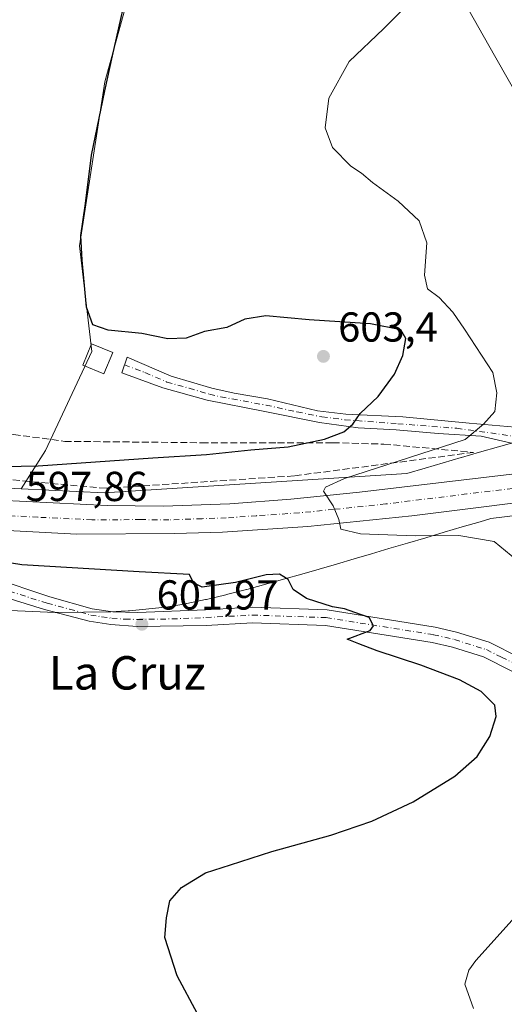
# Model space of a CAD drawing. Units: metres. Extents: x 621376 to 624837, y 4713300 to 4715674.
# Drawn here: x 623643 to 623759, y 4713689 to 4713924 of the extents above; entities that cross this region are included whole.
import ezdxf
from ezdxf.enums import TextEntityAlignment as Align

# ---------------------------------------------------------------- set-up
doc = ezdxf.new("R2010")
doc.units = ezdxf.units.M
doc.header["$MEASUREMENT"] = 0
doc.linetypes.add('DGN Style 3', pattern=[2.307223458686699, 1.648016756204785, -0.6592067024819142])
doc.linetypes.add('DGN Style 4', pattern=[2.6384748266838614, 1.318413404963828, -0.6592067024819142, 0.001648016756204785, -0.6592067024819142])
for name, color, linetype, lineweight in [('Carretera de calzada única Cxs', 7, 'Continuous', 13), ('Carretera de calzada única eje', 7, 'DGN Style 4', 0), ('Cultivos herbáceos CxS', 92, 'Continuous', 0), ('Cultivos leñosos CxS', 92, 'Continuous', 0), ('Curva de nivel maestra', 30, 'Continuous', 30), ('Curva de nivel normal', 30, 'Continuous', 0), ('Edificación ligera Cxs', 1, 'Continuous', 0), ('Huerta CxS', 92, 'Continuous', 0), ('Matorral CxS', 135, 'Continuous', 0), ('Núcleo urbano CxS', 7, 'Continuous', 0), ('Pista no pavimentada Cxs', 111, 'Continuous', 0), ('Pista no pavimentada eje', 91, 'DGN Style 4', 0), ('Punto de cota en terreno', 7, 'Continuous', 0), ('Rótulo de punto de cota en terreno', 7, 'Continuous', 0), ('Talud superficial', 30, 'DGN Style 3', 0), ('Texto cartográfico', 7, 'Continuous', 0)]:
    doc.layers.add(name, color=color, linetype=linetype, lineweight=lineweight)
doc.styles.add('Style-Arial', font='txt')

# ---------------------------------------------------------------- blocks, each defined once
blk = doc.blocks.new('*U13')
at = {"layer": 'Cultivos herbáceos CxS', "color": 92, "linetype": 'Continuous', "lineweight": 0}
blk.add_polyline3d([(623638.7659, 4713782.9329, 601.3889000000054), (623651.3760000002, 4713782.403899999, 601.4590000000027), (623651.7111000001, 4713782.3969, 601.4590999999928), (623651.7877000002, 4713782.397100001, 601.4590999999928), (623664.3386000004, 4713782.517100001, 601.7786999999954), (623664.6723999997, 4713782.5273, 601.780700000003), (623667.1065999996, 4713782.6523, 601.7838000000047), (623668.8003000002, 4713782.7393, 601.776199999993), (623668.9133000001, 4713782.7459, 601.7752000000038), (623669.1743999999, 4713782.767300001, 601.7718000000023), (623677.7114000004, 4713783.608300001, 601.5108999999939), (623677.9710999997, 4713783.6381, 601.4983000000066), (623678.3387000002, 4713783.6953, 601.4765000000043), (623682.6277000001, 4713784.464299999, 601.1837999999989), (623682.7767000003, 4713784.492500001, 601.1720000000059), (623682.8611000003, 4713784.5097, 601.1649999999936), (623687.3442000002, 4713785.4517, 600.7927000000054), (623687.5503000002, 4713785.4979, 600.7776000000014), (623692.1874000002, 4713786.6009, 600.6303999999947), (623692.3371000001, 4713786.6381, 600.6264999999985), (623697.1561000004, 4713787.883099999, 600.4281999999948), (623697.2460000003, 4713787.9069, 600.4216000000015), (623702.3003000002, 4713789.2897, 599.9802000000054), (623706.2980000004, 4713790.3935, 599.5871000000043), (623710.3901000004, 4713791.549500001, 599.278999999995), (623714.5387000004, 4713792.735900001, 598.8568999999989), (623718.7147000004, 4713793.950300001, 597.963499999998), (623722.9086999996, 4713795.1841, 597.2100000000064), (623727.0903000003, 4713796.427100001, 596.7054999999964), (623731.2236000003, 4713797.663699999, 596.0945000000065), (623735.6766999997, 4713798.972899999, 595.5368000000017), (623740.0812999997, 4713800.274499999, 595.0135000000009), (623744.4282000001, 4713801.563100001, 594.4195999999939), (623748.7389000002, 4713802.831700001, 593.8926000000065), (623753.0396999996, 4713804.088300001, 593.6879999999946), (623755.6481, 4713804.844699999, 593.5559999999969), (623775.8887, 4713807.347899999, 592.3028999999951)], dxfattribs=at)
blk = doc.blocks.new('5PATER')
at = {"layer": 'Huerta CxS', "linetype": 'Continuous', "lineweight": 0}
h = blk.add_hatch(color=51, dxfattribs=at)
edge = h.paths.add_edge_path()
edge.add_ellipse((0, 0), major_axis=(-0.1095731443231308, -0.1110710700762829), ratio=0.9994222409660322, start_angle=0, end_angle=360)

msp = doc.modelspace()

# ---------------------------------------------------------------- linework, layer by layer
at = {"layer": 'Carretera de calzada única Cxs', "color": 7, "linetype": 'Continuous', "lineweight": 13}
for points in [[(623356.6911000004, 4713852.3134, 605.5709999999963), (623357.2521000003, 4713852.2391, 605.5531000000046), (623404.8400999998, 4713845.420100001, 604.313599999994), (623585.2301000003, 4713815.9001, 599.6858999999968), (623611.8800999997, 4713812.0601, 598.8444000000018), (623637.8601000002, 4713809.210100001, 598.1600999999937), (623663.7701000003, 4713807.960100001, 597.0907000000007), (623677.2200999996, 4713807.8201, 596.5987000000023), (623693.1601, 4713808.4001, 596.1276999999973), (623707.7600999996, 4713809.470100001, 595.5700999999972), (623724.2301000003, 4713811.1501, 594.8410000000003), (623791.0800999999, 4713819.030099999, 591.7007000000012), (623808.7600999996, 4713819.960100001, 590.7341000000015), (623811.4556999998, 4713819.9575, 590.5856000000058)], [(623357.2521000003, 4713852.2391, 605.5531000000046), (623404.8400999998, 4713845.420100001, 604.313599999994), (623585.2301000003, 4713815.9001, 599.6858999999968), (623611.8800999997, 4713812.0601, 598.8444000000018), (623637.8601000002, 4713809.210100001, 598.1600999999937), (623663.7701000003, 4713807.960100001, 597.0907000000007), (623677.2200999996, 4713807.8201, 596.5987000000023), (623693.1601, 4713808.4001, 596.1276999999973), (623707.7600999996, 4713809.470100001, 595.5700999999972), (623724.2301000003, 4713811.1501, 594.8410000000003), (623791.0800999999, 4713819.030099999, 591.7007000000012), (623808.7600999996, 4713819.960100001, 590.7341000000015), (623811.4556999998, 4713819.957599999, 590.5856000000058), (623818.7767000003, 4713819.9509, 590.1790000000037), (623819.7301000003, 4713819.950099999, 590.1236999999965), (623829.3300999999, 4713819.890100001, 589.5449999999983), (623846.8501000004, 4713818.340100001, 588.5614999999962), (623863.0800999999, 4713815.600099999, 587.463699999993), (623883.4801000003, 4713810.6601, 586.0599999999977), (623920.5500999996, 4713799.420100001, 583.4703000000009), (623964.8901000004, 4713785.3201, 580.5956000000006)], [(623938.4801000003, 4713786.0701, 582.1831999999995), (623910.1601, 4713795.210100001, 584.0507999999973), (623884.0401, 4713803.0801, 585.7945999999939), (623872.4901000002, 4713806.140100001, 586.6171000000032), (623862.3201000001, 4713808.420100001, 587.2525000000023), (623846.7001, 4713811.2601, 588.2740999999951), (623839.2500999998, 4713812.1801, 588.6407000000036), (623824.6300999997, 4713813.1601, 589.5298000000039), (623807.4600999998, 4713812.940099999, 590.548299999995), (623796.8400999998, 4713812.390100001, 591.1362999999983), (623775.5601000005, 4713810.3301, 592.3990999999951), (623736.7500999998, 4713805.530099999, 594.3852000000043), (623711.7901, 4713802.940099999, 595.5093000000053), (623691.4101, 4713801.610099999, 596.4069000000018), (623679.8901000004, 4713801.2401, 596.8352000000014), (623656.5500999996, 4713801.140100001, 597.6456000000035), (623639.9101, 4713802.020099999, 598.1420000000071), (623611.5100999996, 4713804.890100001, 598.9657000000007), (623587.7505000001, 4713808.6523, 599.4423999999999), (623587.1901000004, 4713808.7301, 599.4551000000065)], [(623938.4801000003, 4713786.0701, 582.1831999999995), (623910.1601, 4713795.210100001, 584.0507999999973), (623884.0401, 4713803.0801, 585.7945999999939), (623872.4901000002, 4713806.140100001, 586.6171000000032), (623862.3201000001, 4713808.420100001, 587.2525000000023), (623846.7001, 4713811.2601, 588.2740999999951), (623839.2500999998, 4713812.1801, 588.6407000000036), (623824.6300999997, 4713813.1601, 589.5298000000039), (623807.4600999998, 4713812.940099999, 590.548299999995), (623796.8400999998, 4713812.390100001, 591.1362999999983), (623775.5601000005, 4713810.3301, 592.3990999999951), (623736.7500999998, 4713805.530099999, 594.3852000000043), (623711.7901, 4713802.940099999, 595.5093000000053), (623691.4101, 4713801.610099999, 596.4069000000018), (623679.8901000004, 4713801.2401, 596.8352000000014), (623656.5500999996, 4713801.140100001, 597.6456000000035), (623639.9101, 4713802.020099999, 598.1420000000071)]]:
    msp.add_polyline3d(points, dxfattribs=at)
at = {"layer": 'Carretera de calzada única eje', "color": 7, "linetype": 'DGN Style 4', "lineweight": 0}
msp.add_polyline3d([(623771.7449000003, 4713813.3159, 592.5357999999978), (623749.8901000004, 4713810.7401, 593.6083999999975), (623730.4901000002, 4713808.340100001, 594.5084000000061), (623718.0100999996, 4713807.040100001, 595.0791000000027), (623709.7701000003, 4713806.200099999, 595.4250000000029), (623699.5800999999, 4713805.540100001, 595.8062999999966), (623692.2901, 4713805.0001, 596.1073000000034), (623686.5201000003, 4713804.8201, 596.3173999999999), (623678.5601000005, 4713804.530099999, 596.6202000000048), (623671.8300999999, 4713804.600099999, 596.876900000003), (623660.1601, 4713804.550100001, 597.2905000000028), (623647.2001, 4713805.170100001, 597.7234000000026), (623638.8800999997, 4713805.610099999, 597.9861999999994), (623624.6801000005, 4713807.050100001, 598.4134999999952), (623611.7001, 4713808.470100001, 598.8040999999939), (623599.7200999996, 4713810.370100001, 599.1016999999993), (623586.3000999996, 4713812.3051, 599.4475999999995), (623579.7801000001, 4713813.2501, 599.654999999999)], dxfattribs=at)
at = {"layer": 'Cultivos herbáceos CxS', "color": 92, "linetype": 'Continuous', "lineweight": 0}
for points in [[(623734.1473000003, 4714022.8159, 598.7293999999965), (623688.4571000002, 4714007.0613, 602.0568000000058), (623681.8169, 4713999.7401, 602.4707000000053), (623680.5802999996, 4713991.306299999, 601.604800000001), (623675.8525, 4713955.069900001, 600.7926000000007), (623663.2472999999, 4713909.3793, 600.6208999999944), (623657.1886999998, 4713870.144300001, 601.5623999999953), (623660.0960999997, 4713844.784299999, 601.6591000000044), (623649.0667000003, 4713821.1525, 602.493100000007), (623643.2143000001, 4713811.9553, 598.8046000000032)], [(623675.8525, 4713955.069900001, 600.7926000000007), (623663.2472999999, 4713909.3793, 600.6208999999944), (623657.1886999998, 4713870.144300001, 601.5623999999953), (623660.0960999997, 4713844.784299999, 601.6591000000044), (623649.0667000003, 4713821.1525, 602.493100000007), (623643.2143000001, 4713811.9553, 598.8046000000032), (623638.0960999997, 4713812.202299999, 598.9106999999931)], [(623643.2143000001, 4713811.9553, 598.8046000000032), (623638.0960999997, 4713812.202299999, 598.9106999999931)], [(623638.7659, 4713782.9329, 601.3889000000054), (623651.3760000002, 4713782.403899999, 601.4590000000027), (623651.7111000001, 4713782.3969, 601.4590999999928), (623651.7877000002, 4713782.397100001, 601.4590999999928), (623664.3386000004, 4713782.517100001, 601.7786999999954), (623664.6723999997, 4713782.5273, 601.780700000003), (623667.1065999996, 4713782.6523, 601.7838000000047), (623668.8003000002, 4713782.7393, 601.776199999993), (623668.9133000001, 4713782.7459, 601.7752000000038), (623669.1743999999, 4713782.767300001, 601.7718000000023), (623677.7114000004, 4713783.608300001, 601.5108999999939), (623677.9710999997, 4713783.6381, 601.4983000000066), (623678.3387000002, 4713783.6953, 601.4765000000043), (623682.6277000001, 4713784.464299999, 601.1837999999989), (623682.7767000003, 4713784.492500001, 601.1720000000059), (623682.8611000003, 4713784.5097, 601.1649999999936), (623687.3442000002, 4713785.4517, 600.7927000000054), (623687.5503000002, 4713785.4979, 600.7776000000014), (623692.1874000002, 4713786.6009, 600.6303999999947), (623692.3371000001, 4713786.6381, 600.6264999999985), (623697.1561000004, 4713787.883099999, 600.4281999999948), (623697.2460000003, 4713787.9069, 600.4216000000015), (623702.3003000002, 4713789.2897, 599.9802000000054), (623706.2980000004, 4713790.3935, 599.5871000000043), (623710.3901000004, 4713791.549500001, 599.278999999995), (623714.5387000004, 4713792.735900001, 598.8568999999989), (623718.7147000004, 4713793.950300001, 597.963499999998), (623722.9086999996, 4713795.1841, 597.2100000000064), (623727.0903000003, 4713796.427100001, 596.7054999999964), (623731.2236000003, 4713797.663699999, 596.0945000000065), (623735.6766999997, 4713798.972899999, 595.5368000000017), (623740.0812999997, 4713800.274499999, 595.0135000000009), (623744.4282000001, 4713801.563100001, 594.4195999999939), (623748.7389000002, 4713802.831700001, 593.8926000000065), (623753.0396999996, 4713804.088300001, 593.6879999999946), (623755.6481, 4713804.844699999, 593.5559999999969), (623775.8887, 4713807.347899999, 592.3028999999951)]]:
    msp.add_polyline3d(points, dxfattribs=at)
at = {"layer": 'Cultivos leñosos CxS', "color": 92, "linetype": 'Continuous', "lineweight": 0}
for points in [[(623734.1473000003, 4714022.8159, 598.7293999999965), (623688.4571000002, 4714007.0613, 602.0568000000058), (623681.8169, 4713999.7401, 602.4707000000053), (623680.5802999996, 4713991.306299999, 601.604800000001), (623675.8525, 4713955.069900001, 600.7926000000007), (623663.2472999999, 4713909.3793, 600.6208999999944), (623657.1886999998, 4713870.144300001, 601.5623999999953), (623660.0960999997, 4713844.784299999, 601.6591000000044), (623649.0667000003, 4713821.1525, 602.493100000007), (623643.2143000001, 4713811.9553, 598.8046000000032)], [(623734.1473000003, 4714022.8159, 598.7293999999965), (623740.1577000003, 4713995.772299999, 598.2465999999986), (623746.6074999999, 4713933.204700001, 593.5881999999983), (623756.5367000002, 4713915.628900001, 593.7617000000029), (623767.5630999999, 4713896.160900001, 593.2652999999991), (623781.1709000003, 4713893.936699999, 591.8558000000048), (623789.4265000002, 4713886.494899999, 591.8567999999941), (623812.4879000002, 4713885.7457, 589.9713000000047), (623820.7565000001, 4713885.297900001, 589.4609000000055), (623825.6646999996, 4713870.2281, 589.9670999999944), (623831.0471000001, 4713854.071900001, 589.6257999999943), (623839.3289000001, 4713850.342700001, 589.1925999999949), (623839.3287000004, 4713841.6439, 588.7917000000016)], [(623762.0022999998, 4713823.3103, 593.7795999999944), (623757.4631000003, 4713822.0153, 594.3724999999977), (623757.4581000004, 4713822.013900001, 594.3730000000069), (623757.4528999999, 4713822.012499999, 594.3736000000063), (623752.9161, 4713820.711300001, 594.7320000000036), (623752.9045000002, 4713820.708100001, 594.7326999999932), (623752.8927999996, 4713820.704700001, 594.7332000000024), (623748.5758999997, 4713819.4527, 594.7752000000038), (623748.5681999996, 4713819.4505, 594.7752999999939), (623748.5604999998, 4713819.4483, 594.7752999999939), (623744.2446, 4713818.1873, 594.8230999999942), (623744.2370999996, 4713818.1853, 594.8231999999989), (623744.2297, 4713818.1831, 594.8231999999989), (623739.9036999998, 4713816.9099, 594.9223000000056), (623739.8958999999, 4713816.9077, 594.9226999999955), (623739.8881000001, 4713816.905300001, 594.9229999999952), (623735.5405000001, 4713815.6165, 595.108600000007), (623663.0574000003, 4713810.9979, 598.0948000000062), (623643.2143000001, 4713811.9553, 598.8046000000032), (623649.0667000003, 4713821.1525, 602.493100000007), (623660.0960999997, 4713844.784299999, 601.6591000000044), (623657.1886999998, 4713870.144300001, 601.5623999999953), (623663.2472999999, 4713909.3793, 600.6208999999944), (623675.8525, 4713955.069900001, 600.7926000000007)], [(623746.6074999999, 4713933.204700001, 593.5881999999983), (623756.5367000002, 4713915.628900001, 593.7617000000029), (623767.5630999999, 4713896.160900001, 593.2652999999991)], [(623643.2143000001, 4713811.9553, 598.8046000000032), (623663.0574000003, 4713810.9979, 598.0948000000062), (623735.5405000001, 4713815.6165, 595.108600000007), (623739.8881000001, 4713816.905300001, 594.9229999999952), (623739.8958999999, 4713816.9077, 594.9226999999955), (623739.9036999998, 4713816.9099, 594.9223000000056), (623744.2297, 4713818.1831, 594.8231999999989), (623744.2370999996, 4713818.1853, 594.8231999999989), (623744.2446, 4713818.1873, 594.8230999999942), (623748.5604999998, 4713819.4483, 594.7752999999939), (623748.5681999996, 4713819.4505, 594.7752999999939), (623748.5758999997, 4713819.4527, 594.7752000000038), (623752.8927999996, 4713820.704700001, 594.7332000000024), (623752.9045000002, 4713820.708100001, 594.7326999999932), (623752.9161, 4713820.711300001, 594.7320000000036), (623757.4528999999, 4713822.012499999, 594.3736000000063), (623757.4581000004, 4713822.013900001, 594.3730000000069), (623757.4631000003, 4713822.0153, 594.3724999999977), (623762.0022999998, 4713823.3103, 593.7795999999944)]]:
    msp.add_polyline3d(points, dxfattribs=at)
at = {"layer": 'Curva de nivel maestra', "color": 30, "linetype": 'Continuous', "lineweight": 30, "elevation": 600, "flags": 128}
for points in [[(623622.9600000001, 4713816.9901), (623647.2999999998, 4713817.460100001), (623674.7000000002, 4713819.4001), (623687.5899999999, 4713820.210100001), (623698.1600000003, 4713821.3101), (623707.1200000001, 4713822.0101), (623715.79, 4713823.840100001), (623720.4600000001, 4713825.620100001), (623722.5999999996, 4713827.4301), (623724.3499999996, 4713830.020099999), (623728.6399999997, 4713834.090100001), (623732.6100000005, 4713839.4301), (623734.5700000003, 4713843.870100001), (623735.2599999999, 4713847.9101), (623734.0899999999, 4713850.020099999), (623726.8399999999, 4713851.420100001), (623712.1200000001, 4713852.4101), (623701.7599999999, 4713853.3301), (623696.7800000003, 4713852.520099999), (623692.4600000001, 4713850.540100001), (623687.0999999996, 4713849.620100001), (623682.6799999997, 4713848.020099999), (623678.2999999998, 4713847.880100001), (623672.0899999999, 4713849.140100001), (623664.0099999999, 4713849.960100001), (623660.3399999999, 4713851.220100001), (623658.8399999999, 4713855.4101), (623657.8300000001, 4713866.6501), (623657.4800000006, 4713872.590100001), (623658.6399999997, 4713880.200099999), (623660.0700000003, 4713891.8301), (623663.2199999997, 4713907.190099999), (623665.0599999996, 4713915.5801), (623669.5999999996, 4713935.7501)], [(623685.4000000004, 4713686.360099999), (623680.5899999999, 4713695.440099999), (623677.5999999996, 4713704.5801), (623677.9800000006, 4713709.340100001), (623678.8200000003, 4713713.4101), (623681.5499999998, 4713716.5801), (623687.3300000001, 4713720.0601), (623693.3300000001, 4713721.9801), (623703.25, 4713725.170100001), (623717.3300000001, 4713729.130100001), (623727.1200000001, 4713732.4101), (623737.0199999996, 4713737.0601), (623746.9900000002, 4713743.2401), (623752.3600000005, 4713747.9001), (623755.3600000005, 4713752.710100001), (623756.9400000004, 4713757.5001), (623756.6299999999, 4713760.170100001), (623753.3200000003, 4713763.470100001), (623748.1600000003, 4713766.270099999), (623738.8600000005, 4713769.780099999), (623728.4500000002, 4713773.190099999), (623724.04, 4713774.870100001), (623721.2400000002, 4713775.960100001), (623726.75, 4713778.090100001), (623727.54, 4713779.170100001), (623726.5199999996, 4713781.190099999), (623723.0800000001, 4713782.4101), (623720.5800000001, 4713783.2401), (623717.7100000001, 4713783.7501), (623711.54, 4713785.690099999), (623708.2800000003, 4713787.880100001), (623707.1399999997, 4713790.2301), (623705.04, 4713791.550100001), (623701.8200000003, 4713791.390100001), (623694.5, 4713789.540100001), (623686.54, 4713788.450099999), (623684.5, 4713789.470100001), (623683.5, 4713791.470100001), (623671.4400000004, 4713792.130100001), (623643.3899999997, 4713793.790100001), (623617.0099999999, 4713797.970100001)]]:
    msp.add_lwpolyline(points, dxfattribs=at)
at = {"layer": 'Curva de nivel normal', "color": 30, "linetype": 'Continuous', "lineweight": 0, "elevation": 594.9999999999999, "flags": 128}
for points in [[(623761.8300000001, 4713794.9301), (623756.4100000003, 4713799.380100001), (623748, 4713800.7601), (623737.5599999996, 4713800.710100001), (623724.4600000001, 4713801.220100001), (623719.7000000002, 4713802.3301), (623719.2800000003, 4713804.6601), (623717.8600000005, 4713807.890100001), (623715.5999999996, 4713811.4301), (623716.04, 4713812.350099999), (623720.5800000001, 4713814.4301), (623736.1600000003, 4713819.440099999), (623749.4699999997, 4713823.7601), (623753.8499999996, 4713827.4301), (623756.5800000001, 4713830.4301), (623757.0300000003, 4713834.970100001), (623756.1100000005, 4713839.7601), (623749.29, 4713850.200099999), (623746.5700000003, 4713854.200099999), (623743.25, 4713857.7601), (623740.4800000006, 4713859.8201), (623739.7300000006, 4713863.090100001), (623740.3300000001, 4713870.8101), (623738.5, 4713876.120100001), (623733.4299999997, 4713880.8201), (623727.2699999996, 4713885.2601), (623724.7000000002, 4713887.520099999), (623722.1500000004, 4713889.1601), (623717.7100000001, 4713893.600099999), (623716, 4713898.340100001), (623716.8700000001, 4713905.460100001), (623721.6900000004, 4713914.2501), (623729.9500000002, 4713922.0001), (623734.9500000002, 4713927.040100001)], [(623751.5099999999, 4713687.640100001), (623749.4400000004, 4713693.440099999), (623750.4000000004, 4713696.8201), (623752.0599999996, 4713699.100099999), (623761.4199999999, 4713709.5801)]]:
    msp.add_lwpolyline(points, dxfattribs=at)
at = {"layer": 'Edificación ligera Cxs', "color": 1, "linetype": 'Continuous', "lineweight": 0}
msp.add_polyline3d([(623665.1201, 4713844.590100001, 602.2402000000002), (623663.0100999996, 4713839.460100001, 602.611699999994), (623657.9401000004, 4713841.550100001, 603.2997000000032), (623660.0500999996, 4713846.6801, 602.4869000000035), (623665.1201, 4713844.590100001, 602.2402000000002)], dxfattribs=at)
msp.add_3dface([(623665.1201, 4713844.590100001, 603.2997000000032), (623663.0100999996, 4713839.460100001, 603.2997000000032), (623657.9401000004, 4713841.550100001, 603.2997000000032), (623660.0500999996, 4713846.6801, 603.2997000000032)], dxfattribs=at)
at = {"layer": 'Matorral CxS', "color": 135, "linetype": 'Continuous', "lineweight": 0}
for points in [[(623734.1473000003, 4714022.8159, 598.7293999999965), (623740.1577000003, 4713995.772299999, 598.2465999999986), (623746.6074999999, 4713933.204700001, 593.5881999999983), (623756.5367000002, 4713915.628900001, 593.7617000000029), (623767.5630999999, 4713896.160900001, 593.2652999999991), (623781.1709000003, 4713893.936699999, 591.8558000000048), (623789.4265000002, 4713886.494899999, 591.8567999999941), (623812.4879000002, 4713885.7457, 589.9713000000047), (623820.7565000001, 4713885.297900001, 589.4609000000055), (623825.6646999996, 4713870.2281, 589.9670999999944), (623831.0471000001, 4713854.071900001, 589.6257999999943), (623839.3289000001, 4713850.342700001, 589.1925999999949), (623839.3287000004, 4713841.6439, 588.7917000000016)], [(623936.6425000001, 4713862.7707, 581.1616000000067), (623924.8806999996, 4713860.322699999, 581.4340999999986), (623903.9282999998, 4713856.143100001, 583.424199999994), (623880.3256999999, 4713843.715299999, 584.6989999999934), (623865.8315000003, 4713841.644099999, 585.7839999999997), (623839.3287000004, 4713841.6439, 588.7917000000016), (623839.3289000001, 4713850.342700001, 589.1925999999949), (623831.0471000001, 4713854.071900001, 589.6257999999943), (623825.6646999996, 4713870.2281, 589.9670999999944), (623820.7565000001, 4713885.297900001, 589.4609000000055), (623812.4879000002, 4713885.7457, 589.9713000000047), (623789.4265000002, 4713886.494899999, 591.8567999999941), (623781.1709000003, 4713893.936699999, 591.8558000000048), (623767.5630999999, 4713896.160900001, 593.2652999999991), (623756.5367000002, 4713915.628900001, 593.7617000000029), (623746.6074999999, 4713933.204700001, 593.5881999999983)]]:
    msp.add_polyline3d(points, dxfattribs=at)
at = {"layer": 'Núcleo urbano CxS', "color": 7, "linetype": 'Continuous', "lineweight": 0}
for points in [[(623638.0960999997, 4713812.202299999, 598.9106999999931), (623643.2143000001, 4713811.9553, 598.8046000000032), (623663.0574000003, 4713810.9979, 598.0948000000062), (623735.5405000001, 4713815.6165, 595.108600000007), (623739.8881000001, 4713816.905300001, 594.9229999999952), (623739.8958999999, 4713816.9077, 594.9226999999955), (623739.9036999998, 4713816.9099, 594.9223000000056), (623744.2297, 4713818.1831, 594.8231999999989), (623744.2370999996, 4713818.1853, 594.8231999999989), (623744.2446, 4713818.1873, 594.8230999999942), (623748.5604999998, 4713819.4483, 594.7752999999939), (623748.5681999996, 4713819.4505, 594.7752999999939), (623748.5758999997, 4713819.4527, 594.7752000000038), (623752.8927999996, 4713820.704700001, 594.7332000000024), (623752.9045000002, 4713820.708100001, 594.7326999999932), (623752.9161, 4713820.711300001, 594.7320000000036), (623757.4528999999, 4713822.012499999, 594.3736000000063), (623757.4581000004, 4713822.013900001, 594.3730000000069), (623757.4631000003, 4713822.0153, 594.3724999999977), (623762.0022999998, 4713823.3103, 593.7795999999944)], [(623643.2143000001, 4713811.9553, 598.8046000000032), (623663.0574000003, 4713810.9979, 598.0948000000062), (623735.5405000001, 4713815.6165, 595.108600000007), (623739.8881000001, 4713816.905300001, 594.9229999999952), (623739.8958999999, 4713816.9077, 594.9226999999955), (623739.9036999998, 4713816.9099, 594.9223000000056), (623744.2297, 4713818.1831, 594.8231999999989), (623744.2370999996, 4713818.1853, 594.8231999999989), (623744.2446, 4713818.1873, 594.8230999999942), (623748.5604999998, 4713819.4483, 594.7752999999939), (623748.5681999996, 4713819.4505, 594.7752999999939), (623748.5758999997, 4713819.4527, 594.7752000000038), (623752.8927999996, 4713820.704700001, 594.7332000000024), (623752.9045000002, 4713820.708100001, 594.7326999999932), (623752.9161, 4713820.711300001, 594.7320000000036), (623757.4528999999, 4713822.012499999, 594.3736000000063), (623757.4581000004, 4713822.013900001, 594.3730000000069), (623757.4631000003, 4713822.0153, 594.3724999999977), (623762.0022999998, 4713823.3103, 593.7795999999944)], [(623643.2143000001, 4713811.9553, 598.8046000000032), (623638.0960999997, 4713812.202299999, 598.9106999999931)], [(623775.8887, 4713807.347899999, 592.3028999999951), (623755.6481, 4713804.844699999, 593.5559999999969), (623753.0396999996, 4713804.088300001, 593.6879999999946), (623748.7389000002, 4713802.831700001, 593.8926000000065), (623744.4282000001, 4713801.563100001, 594.4195999999939), (623740.0812999997, 4713800.274499999, 595.0135000000009), (623735.6766999997, 4713798.972899999, 595.5368000000017), (623731.2236000003, 4713797.663699999, 596.0945000000065), (623727.0903000003, 4713796.427100001, 596.7054999999964), (623722.9086999996, 4713795.1841, 597.2100000000064), (623718.7147000004, 4713793.950300001, 597.963499999998), (623714.5387000004, 4713792.735900001, 598.8568999999989), (623710.3901000004, 4713791.549500001, 599.278999999995), (623706.2980000004, 4713790.3935, 599.5871000000043), (623702.3003000002, 4713789.2897, 599.9802000000054), (623697.2460000003, 4713787.9069, 600.4216000000015), (623697.1561000004, 4713787.883099999, 600.4281999999948), (623692.3371000001, 4713786.6381, 600.6264999999985), (623692.1874000002, 4713786.6009, 600.6303999999947), (623687.5503000002, 4713785.4979, 600.7776000000014), (623687.3442000002, 4713785.4517, 600.7927000000054), (623682.8611000003, 4713784.5097, 601.1649999999936), (623682.7767000003, 4713784.492500001, 601.1720000000059), (623682.6277000001, 4713784.464299999, 601.1837999999989), (623678.3387000002, 4713783.6953, 601.4765000000043), (623677.9710999997, 4713783.6381, 601.4983000000066), (623677.7114000004, 4713783.608300001, 601.5108999999939), (623669.1743999999, 4713782.767300001, 601.7718000000023), (623668.9133000001, 4713782.7459, 601.7752000000038), (623668.8003000002, 4713782.7393, 601.776199999993), (623667.1065999996, 4713782.6523, 601.7838000000047), (623664.6723999997, 4713782.5273, 601.780700000003), (623664.3386000004, 4713782.517100001, 601.7786999999954), (623651.7877000002, 4713782.397100001, 601.4590999999928), (623651.7111000001, 4713782.3969, 601.4590999999928), (623651.3760000002, 4713782.403899999, 601.4590000000027), (623638.7659, 4713782.9329, 601.3889000000054)], [(623638.7659, 4713782.9329, 601.3889000000054), (623651.3760000002, 4713782.403899999, 601.4590000000027), (623651.7111000001, 4713782.3969, 601.4590999999928), (623651.7877000002, 4713782.397100001, 601.4590999999928), (623664.3386000004, 4713782.517100001, 601.7786999999954), (623664.6723999997, 4713782.5273, 601.780700000003), (623667.1065999996, 4713782.6523, 601.7838000000047), (623668.8003000002, 4713782.7393, 601.776199999993), (623668.9133000001, 4713782.7459, 601.7752000000038), (623669.1743999999, 4713782.767300001, 601.7718000000023), (623677.7114000004, 4713783.608300001, 601.5108999999939), (623677.9710999997, 4713783.6381, 601.4983000000066), (623678.3387000002, 4713783.6953, 601.4765000000043), (623682.6277000001, 4713784.464299999, 601.1837999999989), (623682.7767000003, 4713784.492500001, 601.1720000000059), (623682.8611000003, 4713784.5097, 601.1649999999936), (623687.3442000002, 4713785.4517, 600.7927000000054), (623687.5503000002, 4713785.4979, 600.7776000000014), (623692.1874000002, 4713786.6009, 600.6303999999947), (623692.3371000001, 4713786.6381, 600.6264999999985), (623697.1561000004, 4713787.883099999, 600.4281999999948), (623697.2460000003, 4713787.9069, 600.4216000000015), (623702.3003000002, 4713789.2897, 599.9802000000054), (623706.2980000004, 4713790.3935, 599.5871000000043), (623710.3901000004, 4713791.549500001, 599.278999999995), (623714.5387000004, 4713792.735900001, 598.8568999999989), (623718.7147000004, 4713793.950300001, 597.963499999998), (623722.9086999996, 4713795.1841, 597.2100000000064), (623727.0903000003, 4713796.427100001, 596.7054999999964), (623731.2236000003, 4713797.663699999, 596.0945000000065), (623735.6766999997, 4713798.972899999, 595.5368000000017), (623740.0812999997, 4713800.274499999, 595.0135000000009), (623744.4282000001, 4713801.563100001, 594.4195999999939), (623748.7389000002, 4713802.831700001, 593.8926000000065), (623753.0396999996, 4713804.088300001, 593.6879999999946), (623755.6481, 4713804.844699999, 593.5559999999969), (623775.8887, 4713807.347899999, 592.3028999999951)]]:
    msp.add_polyline3d(points, dxfattribs=at)
at = {"layer": 'Pista no pavimentada Cxs', "color": 111, "linetype": 'Continuous', "lineweight": 0}
for points in [[(623760.6133000003, 4713822.925899999, 593.8070000000008), (623753.2921000002, 4713824.5529, 595.073900000003), (623742.9880999997, 4713825.230699999, 596.3402999999962), (623732.9550999999, 4713826.0441, 598.2859000000026), (623723.8712999999, 4713826.5865, 599.7060000000056), (623714.6518999999, 4713827.806700001, 601.0832999999984), (623701.5000999998, 4713830.470100001, 601.813599999994), (623687.7701000003, 4713833.1501, 601.493100000007), (623677.1300999997, 4713836.110099999, 601.4801000000007), (623667.3300999999, 4713839.720100001, 601.6515000000073), (623668.5500999996, 4713843.4801, 601.6331000000064), (623679.0800999999, 4713838.920100001, 601.4336999999941), (623688.8101000005, 4713836.040100001, 601.4851000000053), (623694.2001, 4713834.8301, 601.7823999999965), (623702.1801000005, 4713833.4901, 602.0988999999972), (623714.1096999999, 4713830.653899999, 601.5795000000071), (623720.8887, 4713829.840500001, 600.7771000000066), (623734.5821000002, 4713829.162500001, 598.3497000000061), (623750.4448999995, 4713827.6711, 595.835699999996), (623761.4269000003, 4713826.722100001, 593.8626999999979)], [(623768.0700000003, 4713821.3443, 593.2112999999954), (623764.4095000001, 4713821.4345, 593.4174999999959), (623760.6133000003, 4713822.925899999, 593.8070000000008), (623753.2921000002, 4713824.5529, 595.073900000003), (623742.9880999997, 4713825.230699999, 596.3402999999962), (623732.9550999999, 4713826.0441, 598.2859000000026), (623723.8712999999, 4713826.5865, 599.7060000000056), (623714.6518999999, 4713827.806700001, 601.0832999999984), (623701.5000999998, 4713830.470100001, 601.813599999994), (623687.7701000003, 4713833.1501, 601.493100000007), (623677.1300999997, 4713836.110099999, 601.4801000000007), (623667.3300999999, 4713839.720100001, 601.6515000000073), (623668.5500999996, 4713843.4801, 601.6331000000064), (623679.0800999999, 4713838.920100001, 601.4336999999941), (623688.8101000005, 4713836.040100001, 601.4851000000053), (623694.2001, 4713834.8301, 601.7823999999965), (623702.1801000005, 4713833.4901, 602.0988999999972), (623714.1096999999, 4713830.653899999, 601.5795000000071), (623720.8887, 4713829.840500001, 600.7771000000066), (623734.5821000002, 4713829.162500001, 598.3497000000061), (623750.4448999995, 4713827.6711, 595.835699999996), (623761.4269000003, 4713826.722100001, 593.8626999999979), (623767.9347000001, 4713826.315300001, 593.1546999999991), (623768.3709000006, 4713826.356799999, 593.127800000002)], [(623608.5950999996, 4713799.9977, 599.6814000000013), (623650.0500999996, 4713786.110099999, 601.3858999999939), (623660.2301000003, 4713783.270099999, 601.7302000000054), (623665.1401000004, 4713782.5001, 601.8868999999977), (623671.1401000004, 4713782.370100001, 601.9955000000045), (623687.3601000002, 4713783.030099999, 601.7823000000062), (623698.4700999996, 4713783.630100001, 601.3110000000015), (623716.4301000005, 4713783.0101, 600.3233999999939), (623742.2901, 4713778.9001, 598.9231), (623747.4200999998, 4713777.700099999, 598.784599999999), (623755.2600999996, 4713775.2401, 598.1472999999969), (623762.5201000003, 4713771.640100001, 598.1402999999991)], [(623608.5950999996, 4713799.9977, 599.6814000000013), (623650.0500999996, 4713786.110099999, 601.3858999999939), (623660.2301000003, 4713783.270099999, 601.7302000000054), (623665.1401000004, 4713782.5001, 601.8868999999977), (623671.1401000004, 4713782.370100001, 601.9955000000045), (623687.3601000002, 4713783.030099999, 601.7823000000062), (623698.4700999996, 4713783.630100001, 601.3110000000015), (623716.4301000005, 4713783.0101, 600.3233999999939), (623742.2901, 4713778.9001, 598.9231), (623747.4200999998, 4713777.700099999, 598.784599999999), (623755.2600999996, 4713775.2401, 598.1472999999969), (623762.5201000003, 4713771.640100001, 598.1402999999991)], [(623760.6901000004, 4713768.370100001, 598.3744000000006), (623753.8601000002, 4713771.7501, 598.8031000000046), (623746.4301000005, 4713774.0801, 599.0488999999943), (623741.5701000001, 4713775.220100001, 599.380799999999), (623716.0301000001, 4713779.280099999, 600.6074999999983), (623698.5500999996, 4713779.880100001, 601.4743000000017), (623687.4901000002, 4713779.290100001, 601.9250999999931), (623670.9600999998, 4713779.0601, 602.064400000003), (623664.6801000005, 4713779.470100001, 601.9830999999976), (623659.5000999998, 4713780.2601, 601.7937999999995), (623648.8000999996, 4713783.0701, 601.488599999997), (623622.0223000003, 4713791.4165, 600.8092000000033)], [(623760.6901000004, 4713768.370100001, 598.3744000000006), (623753.8601000002, 4713771.7501, 598.8031000000046), (623746.4301000005, 4713774.0801, 599.0488999999943), (623741.5701000001, 4713775.220100001, 599.380799999999), (623716.0301000001, 4713779.280099999, 600.6074999999983), (623698.5500999996, 4713779.880100001, 601.4743000000017), (623687.4901000002, 4713779.290100001, 601.9250999999931), (623670.9600999998, 4713779.0601, 602.064400000003), (623664.6801000005, 4713779.470100001, 601.9830999999976), (623659.5000999998, 4713780.2601, 601.7937999999995), (623648.8000999996, 4713783.0701, 601.488599999997), (623622.0223000003, 4713791.4165, 600.8092000000033)]]:
    msp.add_polyline3d(points, dxfattribs=at)
at = {"layer": 'Pista no pavimentada eje', "color": 91, "linetype": 'DGN Style 4', "lineweight": 0}
for points in [[(623667.9401000004, 4713841.600099999, 601.6631000000052), (623672.8400999998, 4713839.795100001, 601.5148000000045), (623678.1051000003, 4713837.515100001, 601.4167000000016), (623683.4250999996, 4713836.0351, 601.4315999999963), (623688.2901, 4713834.595100001, 601.4833999999975), (623690.9851000002, 4713833.9901, 601.6122000000032), (623701.8400999998, 4713831.9801, 601.9438999999984), (623709.2287, 4713830.3827, 601.7214999999997), (623715.1942999996, 4713829.162500001, 601.2635000000009), (623720.7531000003, 4713828.4847, 600.5338999999949), (623733.3618999999, 4713827.535499999, 598.3754999999946), (623747.4621000001, 4713826.4509, 595.9652999999962), (623758.3085000003, 4713824.9595, 594.2798000000039), (623764.5450999998, 4713823.8749, 593.486699999994), (623768.2056999998, 4713822.790300001, 593.292100000006)], [(623640.3494999995, 4713787.501300001, 601.3510999999999), (623649.4250999996, 4713784.590100001, 601.4429999999993), (623654.7751000002, 4713783.1851, 601.5951999999961), (623659.8651000002, 4713781.765100001, 601.797200000001), (623662.4550999999, 4713781.370100001, 601.8779999999971), (623664.9101, 4713780.985099999, 601.9363000000012), (623668.0500999996, 4713780.780099999, 602.0005999999995), (623671.0500999996, 4713780.715100001, 602.028999999995), (623679.3151000004, 4713780.8301, 602.0002999999997), (623687.4250999996, 4713781.1601, 601.8999999999943), (623692.9550999999, 4713781.4551, 601.7263999999996), (623698.5100999996, 4713781.755100001, 601.415599999993), (623716.2301000003, 4713781.145099999, 600.5176999999967), (623741.9301000005, 4713777.0601, 599.3460999999952), (623746.9250999996, 4713775.890100001, 598.9505999999965), (623754.5601000005, 4713773.495100001, 598.568499999994), (623758.1901000004, 4713771.6951, 598.5304000000033), (623761.6051000003, 4713770.005100001, 598.2844000000041)]]:
    msp.add_polyline3d(points, dxfattribs=at)
at = {"layer": 'Talud superficial', "color": 30, "linetype": 'DGN Style 3', "lineweight": 0, "extrusion": (0.06107502362722927, 0.007986719654974477, 0.99810122422432), "elevation": 76337.34130534489, "flags": 128}
msp.add_lwpolyline([(4593147.166945503, -1227331.83574129), (4593147.166945502, -1227288.392292434)], dxfattribs=at)
at = {"layer": 'Talud superficial', "color": 30, "linetype": 'DGN Style 3', "lineweight": 0}
msp.add_polyline3d([(623653.6244000001, 4713823.326500001, 602.4575999999943), (623686.3666000003, 4713822.9957, 601.4389999999985), (623704.5568000004, 4713822.9957, 600.6818000000058), (623717.7858999996, 4713822.9957, 599.7822000000015), (623730.023, 4713822.664999999, 598.1747000000032), (623751.5203999998, 4713820.680600001, 594.5516000000061), (623708.5255000005, 4713815.0582, 596.9082999999955), (623663.5462999997, 4713812.081700001, 597.7608999999939), (623626.5044999998, 4713815.389000001, 599.8742000000057), (623585.1633000001, 4713820.680600001, 601.0326999999961), (623563.3350999998, 4713824.318700001, 601.7127999999939), (623591.1163999997, 4713829.610300001, 605.3521999999939), (623607.9835999999, 4713829.941099999, 606.3798999999999), (623641.3874000004, 4713824.9801, 603.5702000000019)], close=True, dxfattribs=at)
for points in [[(623563.3350999998, 4713824.318700001, 602.2722000000067), (623591.1163999997, 4713829.610300001, 605.7326999999932), (623607.9835999999, 4713829.941099999, 606.6974999999948), (623641.3874000004, 4713824.9801, 603.7810000000027), (623653.6244000001, 4713823.326500001, 602.6698999999935), (623686.3666000003, 4713822.9957, 601.6178000000073), (623704.5568000004, 4713822.9957, 601.0816000000051), (623717.7858999996, 4713822.9957, 600.2189000000071), (623730.023, 4713822.664999999, 598.4986999999965), (623751.5203999998, 4713820.680600001, 594.8677000000025)], [(623708.5255000005, 4713815.0582, 597.5436000000045), (623663.5462999997, 4713812.081700001, 598.350099999996), (623626.5044999998, 4713815.389000001, 600.4349999999977), (623585.1633000001, 4713820.680600001, 601.5608000000066), (623563.3350999998, 4713824.318700001, 602.2722000000067)]]:
    msp.add_polyline3d(points, dxfattribs=at)

# ---------------------------------------------------------------- block references
at = {"layer": 'Cultivos herbáceos CxS', "color": 92, "linetype": 'Continuous', "lineweight": 0}
msp.add_blockref('*U13', (0, 0), dxfattribs=at)
at = {"layer": 'Punto de cota en terreno', "color": 7, "linetype": 'Continuous', "lineweight": 0, "xscale": 10, "yscale": 10, "zscale": 10}
for p in [(623715.5599999996, 4713843.66, 603.3999999999943), (623672.1100000005, 4713779.550000001, 601.9700000000012)]:
    msp.add_blockref('5PATER', p, dxfattribs=at)

# ---------------------------------------------------------------- texts
at = {"layer": 'Rótulo de punto de cota en terreno', "color": 7, "linetype": 'Continuous', "lineweight": 0, "style": 'Style-Arial'}
for s, p in [('603,4', (623719.0878, 4713847.187799999)), ('597,86', (623644.3077999996, 4713809.037799999)), ('601,97', (623675.6377999998, 4713783.0778))]:
    msp.add_text(s, height=7.000000000000002, dxfattribs=at).set_placement(p)
at = {"layer": 'Texto cartográfico', "color": 7, "linetype": 'Continuous', "lineweight": 0, "style": 'Style-Arial'}
msp.add_text('La Cruz', height=8, dxfattribs=at).set_placement((623668.5947743907, 4713767.930149999), align=Align.MIDDLE_CENTER)

doc.saveas('drawing.dxf')
